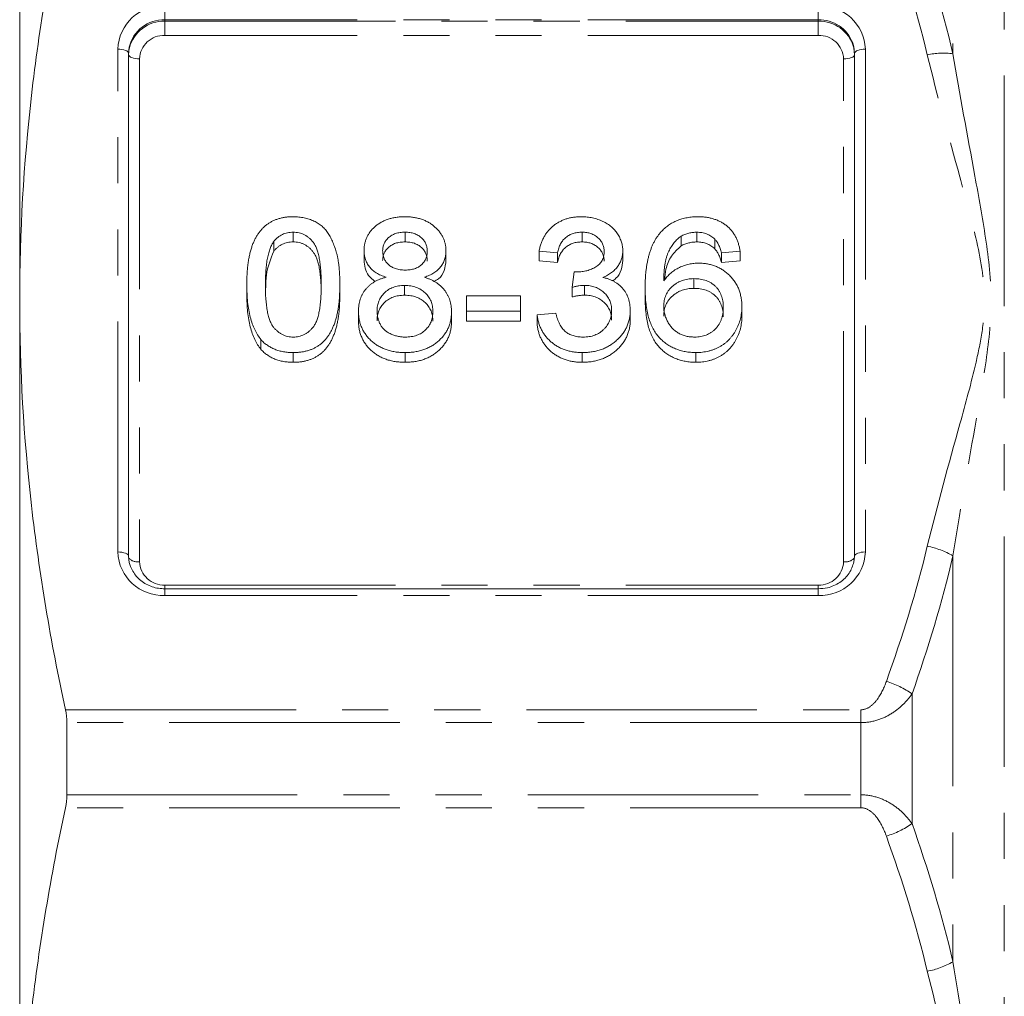
# Model space of a CAD drawing. Units: millimetres. Extents: x -41 to 606, y 7 to 342.
# Drawn here: x 477 to 504, y 235 to 262 of the extents above; entities that cross this region are included whole.
import ezdxf

# ---------------------------------------------------------------- set-up
doc = ezdxf.new("R2010")
doc.units = ezdxf.units.MM
doc.linetypes.add('PHANTOM', pattern=[12.7, 6.35, -1.27, 1.27, -1.27, 1.27, -1.27])

msp = doc.modelspace()

# ---------------------------------------------------------------- linework, layer by layer
at = {"color": 8, "linetype": 'PHANTOM', "lineweight": 0}
for p, q in [((504.448, 273.419), (504.448, 208.941)), ((503.034, 269.227), (503.034, 261.318)), ((481.321, 262.65), (481.321, 262.258)), ((499.321, 262.65), (499.321, 262.258)), ((481.321, 262.22), (481.321, 262.258)), ((499.321, 262.258), (481.321, 262.258)), ((481.321, 262.22), (481.321, 261.828)), ((481.321, 262.22), (499.321, 262.22)), ((499.321, 262.22), (499.321, 262.258)), ((499.321, 261.828), (499.321, 262.22)), ((499.321, 261.828), (481.321, 261.828)), ((480.021, 247.591), (480.021, 261.449)), ((500.621, 261.449), (500.621, 247.591)), ((480.621, 261.181), (480.621, 247.323)), ((500.021, 247.323), (500.021, 261.181)), ((503.034, 247.483), (503.034, 236.299)), ((481.321, 246.676), (499.321, 246.676)), ((481.321, 246.575), (481.321, 246.676)), ((499.321, 246.676), (499.321, 246.575)), ((481.321, 246.575), (481.321, 246.39)), ((499.321, 246.39), (481.321, 246.39)), ((499.321, 246.575), (499.321, 246.39)), ((501.906, 243.677), (501.906, 240.106)), ((478.584, 243.24), (500.491, 243.24)), ((500.491, 243.24), (500.491, 242.886)), ((500.491, 242.886), (478.62, 242.886)), ((500.491, 242.886), (500.491, 240.897)), ((478.62, 240.897), (500.491, 240.897)), ((500.491, 240.542), (500.491, 240.897)), ((500.491, 240.542), (478.584, 240.542))]:
    msp.add_line(p, q, dxfattribs=at)
at = {"color": 7, "linetype": 'Continuous', "lineweight": 15}
for p, q in [((477.321, 272.379), (477.321, 254.52)), ((480.338, 261.504), (480.321, 261.334)), ((480.321, 261.334), (480.321, 247.476)), ((500.321, 247.476), (500.321, 261.334)), ((484.854, 256.403), (484.854, 256.135)), ((487.937, 256.403), (487.937, 256.135)), ((492.815, 256.403), (492.815, 256.135)), ((495.979, 256.403), (495.979, 256.135)), ((484.322, 256.15), (484.322, 255.882)), ((495.543, 256.293), (495.543, 256.026)), ((496.47, 256.214), (496.47, 255.946)), ((486.809, 255.897), (486.809, 255.63)), ((489.065, 255.886), (489.065, 255.618)), ((492.142, 255.834), (491.629, 255.882)), ((491.629, 255.882), (491.629, 255.614)), ((492.142, 255.834), (492.142, 255.567)), ((493.937, 255.89), (493.937, 255.622)), ((497.168, 255.882), (496.655, 255.834)), ((496.655, 255.834), (496.655, 255.567)), ((497.168, 255.882), (497.168, 255.614)), ((492.142, 255.567), (491.629, 255.614)), ((497.168, 255.614), (496.655, 255.567)), ((492.547, 254.887), (492.6, 255.313)), ((495.895, 255.124), (495.895, 254.856)), ((483.578, 254.957), (483.578, 254.689)), ((486.142, 254.957), (486.142, 254.689)), ((487.926, 254.934), (487.926, 254.666)), ((492.547, 254.887), (492.547, 254.619)), ((492.879, 254.937), (492.879, 254.669)), ((494.552, 254.864), (494.552, 254.596)), ((477.321, 254.52), (477.321, 229.263)), ((489.629, 254.224), (489.629, 254.65)), ((489.629, 254.65), (491.116, 254.65)), ((491.116, 254.65), (491.116, 254.224)), ((486.655, 254.222), (486.655, 253.954)), ((489.219, 254.21), (489.219, 253.942)), ((491.116, 254.224), (489.629, 254.224)), ((489.629, 254.224), (489.629, 253.956)), ((491.116, 254.224), (491.116, 253.956)), ((494.142, 254.246), (494.142, 253.978)), ((497.219, 254.351), (497.219, 254.083)), ((491.116, 253.956), (489.629, 253.956)), ((491.578, 254.129), (492.091, 254.176)), ((491.578, 254.129), (491.578, 253.861)), ((483.966, 253.443), (483.966, 253.175)), ((484.86, 253.087), (484.86, 252.819)), ((487.937, 253.087), (487.937, 252.819)), ((492.822, 253.087), (492.822, 252.819)), ((495.954, 253.087), (495.954, 252.819)), ((500.304, 247.306), (500.321, 247.476)), ((499.321, 246.575), (481.321, 246.575)), ((478.62, 240.897), (478.62, 242.886))]:
    msp.add_line(p, q, dxfattribs=at)
at = {"color": 7, "linetype": 'Continuous', "lineweight": 15, "flags": 128}
for points in [[(500.321, 261.334), (500.302, 261.514), (500.273, 261.619)], [(500.293, 261.512), (500.302, 261.476), (500.321, 261.296)], [(480.321, 261.296), (480.341, 261.476), (480.343, 261.485)], [(480.321, 247.476), (480.341, 247.296), (480.37, 247.191)]]:
    msp.add_lwpolyline(points, dxfattribs=at)
at = {"color": 8, "linetype": 'PHANTOM', "lineweight": 0, "flags": 128}
for points in [[(480.021, 261.449), (480.08, 261.447), (480.136, 261.44), (480.188, 261.429), (480.233, 261.415), (480.271, 261.398), (480.299, 261.378), (480.316, 261.356), (480.321, 261.334)], [(480.321, 261.296), (480.327, 261.273), (480.344, 261.252), (480.372, 261.232), (480.409, 261.215), (480.455, 261.2), (480.507, 261.19), (480.563, 261.183), (480.621, 261.181)], [(500.021, 261.181), (500.08, 261.183), (500.136, 261.19), (500.188, 261.2), (500.233, 261.215), (500.271, 261.232), (500.299, 261.252), (500.316, 261.273), (500.321, 261.296)], [(500.321, 261.334), (500.327, 261.356), (500.344, 261.378), (500.372, 261.398), (500.409, 261.415), (500.455, 261.429), (500.507, 261.44), (500.563, 261.447), (500.621, 261.449)], [(480.021, 247.591), (480.08, 247.588), (480.136, 247.582), (480.188, 247.571), (480.233, 247.557), (480.271, 247.54), (480.299, 247.52), (480.316, 247.498), (480.321, 247.476)], [(500.321, 247.476), (500.327, 247.498), (500.344, 247.52), (500.372, 247.54), (500.409, 247.557), (500.455, 247.571), (500.507, 247.582), (500.563, 247.588), (500.621, 247.591)]]:
    msp.add_lwpolyline(points, dxfattribs=at)
at = {"color": 8, "linetype": 'PHANTOM', "lineweight": 0}
for centre, radius, start, end in [((481.274, 261.397), 1.253, 87.8239, 177.6445), ((499.369, 261.397), 1.253, 2.3555, 92.1761), ((481.289, 261.282), 0.977, 88.1295, 166.8356), ((481.298, 261.231), 0.989, 88.6728, 165.1216), ((499.342, 261.261), 0.997, 21.017, 91.1896), ((499.352, 261.24), 0.98, 16.14, 91.7839), ((481.296, 261.153), 0.675, 87.8239, 177.6445), ((499.347, 261.153), 0.675, 2.3555, 92.1761), ((502.75, 259.488), 1.852, 81.1673, 103.1964), ((501.901, 245.535), 2.254, 59.829, 79.1148), ((481.274, 247.642), 1.253, 182.3555, 272.1761), ((480.562, 247.633), 0.316, 220.8258, 280.9057), ((499.369, 247.642), 1.253, 267.8239, 357.6445), ((500.081, 247.633), 0.316, 259.0943, 319.1742), ((481.296, 247.351), 0.675, 182.3555, 272.1761), ((499.347, 247.351), 0.675, 267.8239, 357.6445), ((500.531, 241.765), 2.355, 54.2872, 73.5322), ((500.531, 242.018), 2.355, 286.4678, 305.7128), ((501.901, 238.247), 2.254, 280.8852, 300.171)]:
    msp.add_arc(centre, radius, start, end, dxfattribs=at)
at = {"color": 7, "linetype": 'Continuous', "lineweight": 15}
for points, knots in [([(477.321, 254.52), (477.321, 256.398), (477.431, 258.281), (477.753, 261.112), (477.887, 262.056), (478.201, 263.933), (478.381, 264.868), (478.584, 265.799)], [0, 0, 0, 0, 0.5, 0.5, 0.75, 0.75, 1, 1, 1, 1]), ([(483.578, 254.957), (483.578, 255.009), (483.579, 255.113), (483.586, 255.264), (483.597, 255.408), (483.613, 255.544), (483.632, 255.672), (483.657, 255.793), (483.686, 255.907), (483.72, 256.013), (483.757, 256.113), (483.799, 256.205), (483.847, 256.291), (483.898, 256.372), (483.954, 256.444), (484.013, 256.512), (484.078, 256.572), (484.146, 256.627), (484.22, 256.674), (484.298, 256.716), (484.38, 256.752), (484.468, 256.779), (484.559, 256.802), (484.655, 256.818), (484.756, 256.828), (484.825, 256.829), (484.86, 256.829)], [0, 0, 0, 0, 0.063114, 0.123615, 0.180974, 0.235261, 0.287101, 0.336031, 0.382382, 0.426334, 0.468211, 0.50825, 0.546628, 0.58365, 0.618994, 0.653583, 0.687156, 0.720422, 0.75323, 0.78626, 0.819504, 0.853545, 0.888308, 0.923996, 0.96135, 1, 1, 1, 1]), ([(484.86, 256.829), (484.911, 256.828), (485.012, 256.825), (485.159, 256.803), (485.298, 256.765), (485.429, 256.713), (485.548, 256.648), (485.655, 256.568), (485.748, 256.475), (485.825, 256.368), (485.893, 256.249), (485.954, 256.118), (486.009, 255.975), (486.047, 255.848), (486.075, 255.738), (486.093, 255.647), (486.108, 255.549), (486.12, 255.444), (486.13, 255.332), (486.137, 255.213), (486.141, 255.087), (486.141, 255.001), (486.142, 254.957)], [0, 0, 0, 0, 0.056724, 0.111437, 0.164368, 0.216435, 0.267641, 0.31736, 0.367473, 0.41821, 0.471404, 0.527966, 0.588061, 0.652134, 0.686345, 0.723264, 0.76261, 0.804739, 0.84943, 0.896711, 0.94689, 1, 1, 1, 1]), ([(486.809, 255.897), (486.809, 255.93), (486.811, 255.993), (486.826, 256.087), (486.85, 256.176), (486.884, 256.261), (486.926, 256.343), (486.98, 256.42), (487.042, 256.494), (487.114, 256.562), (487.193, 256.625), (487.28, 256.68), (487.373, 256.726), (487.472, 256.764), (487.578, 256.794), (487.69, 256.814), (487.808, 256.827), (487.889, 256.829), (487.93, 256.829)], [0, 0, 0, 0, 0.062131, 0.121966, 0.18057, 0.238576, 0.296, 0.354359, 0.413781, 0.475098, 0.53728, 0.598918, 0.661235, 0.724322, 0.789217, 0.856397, 0.926508, 1, 1, 1, 1]), ([(487.93, 256.829), (487.972, 256.829), (488.053, 256.827), (488.172, 256.814), (488.285, 256.793), (488.391, 256.763), (488.492, 256.724), (488.586, 256.676), (488.674, 256.621), (488.754, 256.556), (488.827, 256.486), (488.89, 256.411), (488.944, 256.333), (488.989, 256.251), (489.022, 256.165), (489.048, 256.075), (489.062, 255.981), (489.064, 255.918), (489.065, 255.886)], [0, 0, 0, 0, 0.073201, 0.142587, 0.209625, 0.274883, 0.337931, 0.400462, 0.462501, 0.525005, 0.586689, 0.646813, 0.705215, 0.762881, 0.820728, 0.879295, 0.938511, 1, 1, 1, 1]), ([(491.629, 255.882), (491.637, 255.919), (491.653, 255.99), (491.685, 256.094), (491.724, 256.192), (491.771, 256.282), (491.823, 256.367), (491.884, 256.445), (491.951, 256.517), (492.025, 256.583), (492.105, 256.641), (492.19, 256.691), (492.28, 256.734), (492.375, 256.769), (492.474, 256.797), (492.578, 256.815), (492.687, 256.828), (492.761, 256.829), (492.799, 256.829)], [0, 0, 0, 0, 0.071036, 0.139343, 0.204958, 0.268332, 0.330129, 0.390664, 0.450861, 0.510587, 0.570374, 0.629455, 0.687994, 0.747581, 0.807839, 0.870034, 0.93381, 1, 1, 1, 1]), ([(492.799, 256.829), (492.851, 256.828), (492.954, 256.825), (493.104, 256.8), (493.249, 256.76), (493.385, 256.705), (493.511, 256.637), (493.623, 256.556), (493.719, 256.462), (493.797, 256.358), (493.859, 256.246), (493.904, 256.131), (493.932, 256.012), (493.935, 255.931), (493.937, 255.89)], [0, 0, 0, 0, 0.092054, 0.1810079, 0.2691301, 0.3571375, 0.443549, 0.5264334, 0.6074529, 0.6883846, 0.7678538, 0.8455306, 0.9225294, 1, 1, 1, 1]), ([(494.988, 256.41), (495.02, 256.443), (495.084, 256.509), (495.193, 256.595), (495.309, 256.668), (495.434, 256.727), (495.567, 256.773), (495.708, 256.806), (495.858, 256.826), (495.96, 256.828), (496.013, 256.829)], [0, 0, 0, 0, 0.125625, 0.247619, 0.368528, 0.488104, 0.609878, 0.735382, 0.864448, 1, 1, 1, 1]), ([(496.013, 256.829), (496.052, 256.829), (496.129, 256.828), (496.241, 256.816), (496.348, 256.795), (496.449, 256.768), (496.545, 256.732), (496.636, 256.69), (496.722, 256.638), (496.801, 256.579), (496.874, 256.513), (496.939, 256.441), (496.997, 256.362), (497.047, 256.278), (497.089, 256.187), (497.124, 256.091), (497.15, 255.989), (497.162, 255.918), (497.168, 255.882)], [0, 0, 0, 0, 0.068499, 0.134572, 0.198208, 0.259784, 0.319951, 0.379508, 0.438814, 0.498497, 0.558182, 0.617438, 0.677522, 0.737959, 0.80033, 0.86409, 0.930622, 1, 1, 1, 1]), ([(484.854, 256.403), (484.828, 256.402), (484.775, 256.401), (484.699, 256.389), (484.626, 256.369), (484.557, 256.341), (484.493, 256.305), (484.431, 256.262), (484.374, 256.209), (484.34, 256.17), (484.322, 256.15)], [0, 0, 0, 0, 0.127665, 0.251739, 0.372753, 0.492147, 0.61407, 0.737197, 0.865607, 1, 1, 1, 1]), ([(485.629, 254.958), (485.629, 255.028), (485.628, 255.161), (485.617, 255.352), (485.601, 255.524), (485.578, 255.678), (485.548, 255.814), (485.512, 255.933), (485.469, 256.033), (485.417, 256.115), (485.36, 256.183), (485.3, 256.242), (485.236, 256.292), (485.167, 256.332), (485.095, 256.365), (485.018, 256.387), (484.938, 256.401), (484.882, 256.402), (484.854, 256.403)], [0, 0, 0, 0, 0.115629, 0.221541, 0.317048, 0.403151, 0.480181, 0.547649, 0.607036, 0.658652, 0.705723, 0.749804, 0.792587, 0.833874, 0.874768, 0.915223, 0.956881, 1, 1, 1, 1]), ([(487.937, 256.403), (487.913, 256.403), (487.867, 256.402), (487.8, 256.394), (487.737, 256.384), (487.678, 256.367), (487.623, 256.346), (487.573, 256.319), (487.525, 256.289), (487.469, 256.243), (487.411, 256.178), (487.359, 256.091), (487.327, 255.995), (487.323, 255.929), (487.321, 255.895)], [0, 0, 0, 0, 0.0762359, 0.1486181, 0.2182394, 0.2842517, 0.3482575, 0.4106562, 0.4728624, 0.5341947, 0.6534761, 0.7677668, 0.8817126, 1, 1, 1, 1]), ([(488.552, 255.873), (488.55, 255.909), (488.546, 255.979), (488.515, 256.08), (488.463, 256.172), (488.403, 256.239), (488.347, 256.287), (488.3, 256.318), (488.248, 256.344), (488.194, 256.366), (488.135, 256.383), (488.072, 256.394), (488.006, 256.402), (487.96, 256.403), (487.937, 256.403)], [0, 0, 0, 0, 0.123386, 0.241435, 0.357449, 0.476714, 0.53789, 0.59927, 0.660352, 0.723007, 0.787876, 0.85536, 0.925373, 1, 1, 1, 1]), ([(492.815, 256.403), (492.772, 256.401), (492.689, 256.399), (492.57, 256.371), (492.463, 256.326), (492.383, 256.274), (492.327, 256.224), (492.288, 256.181), (492.254, 256.134), (492.223, 256.083), (492.197, 256.027), (492.173, 255.967), (492.155, 255.902), (492.146, 255.858), (492.142, 255.834)], [0, 0, 0, 0, 0.127797, 0.246795, 0.362284, 0.477652, 0.536237, 0.59559, 0.656344, 0.719085, 0.784349, 0.852876, 0.924551, 1, 1, 1, 1]), ([(493.424, 255.874), (493.424, 255.893), (493.423, 255.93), (493.415, 255.984), (493.401, 256.035), (493.382, 256.084), (493.358, 256.13), (493.328, 256.173), (493.294, 256.215), (493.254, 256.253), (493.21, 256.289), (493.162, 256.319), (493.112, 256.346), (493.059, 256.366), (493.002, 256.383), (492.943, 256.394), (492.88, 256.402), (492.837, 256.403), (492.815, 256.403)], [0, 0, 0, 0, 0.065093, 0.127304, 0.188122, 0.247131, 0.306077, 0.365678, 0.426103, 0.487841, 0.550317, 0.611805, 0.672737, 0.734883, 0.79768, 0.862475, 0.929775, 1, 1, 1, 1]), ([(494.552, 254.864), (494.552, 254.907), (494.553, 254.993), (494.559, 255.119), (494.566, 255.241), (494.579, 255.358), (494.593, 255.471), (494.613, 255.578), (494.634, 255.682), (494.66, 255.781), (494.689, 255.875), (494.722, 255.965), (494.757, 256.051), (494.796, 256.132), (494.838, 256.208), (494.885, 256.28), (494.934, 256.347), (494.97, 256.389), (494.988, 256.41)], [0, 0, 0, 0, 0.0800336, 0.1578537, 0.2325642, 0.304731, 0.3743843, 0.4416625, 0.5060482, 0.5686923, 0.6287153, 0.6872385, 0.7432266, 0.7975674, 0.8502389, 0.9016289, 0.9510667, 1, 1, 1, 1]), ([(495.979, 256.403), (495.941, 256.402), (495.864, 256.4), (495.752, 256.377), (495.644, 256.344), (495.576, 256.31), (495.543, 256.293)], [0, 0, 0, 0, 0.2525842, 0.4990954, 0.7471187, 1, 1, 1, 1]), ([(496.47, 256.214), (496.453, 256.229), (496.42, 256.258), (496.366, 256.297), (496.308, 256.33), (496.248, 256.357), (496.185, 256.378), (496.119, 256.392), (496.05, 256.401), (496.003, 256.402), (495.979, 256.403)], [0, 0, 0, 0, 0.128545, 0.252818, 0.375212, 0.497113, 0.618546, 0.742222, 0.869458, 1, 1, 1, 1]), ([(484.322, 256.15), (484.303, 256.12), (484.263, 256.058), (484.218, 255.95), (484.178, 255.827), (484.145, 255.686), (484.122, 255.528), (484.103, 255.353), (484.093, 255.161), (484.091, 255.028), (484.091, 254.958)], [0, 0, 0, 0, 0.0838881, 0.177154, 0.2825136, 0.3993999, 0.5294908, 0.6728022, 0.8295358, 1, 1, 1, 1]), ([(484.854, 256.135), (484.828, 256.135), (484.775, 256.133), (484.699, 256.121), (484.626, 256.101), (484.557, 256.074), (484.493, 256.037), (484.431, 255.994), (484.374, 255.941), (484.34, 255.902), (484.322, 255.882)], [0, 0, 0, 0, 0.127665, 0.251739, 0.372753, 0.492147, 0.61407, 0.737197, 0.865607, 1, 1, 1, 1]), ([(485.629, 254.69), (485.629, 254.76), (485.628, 254.893), (485.617, 255.084), (485.601, 255.256), (485.578, 255.41), (485.548, 255.547), (485.512, 255.665), (485.469, 255.765), (485.417, 255.848), (485.36, 255.916), (485.3, 255.974), (485.236, 256.024), (485.167, 256.064), (485.095, 256.097), (485.018, 256.119), (484.938, 256.133), (484.882, 256.134), (484.854, 256.135)], [0, 0, 0, 0, 0.115629, 0.221541, 0.317048, 0.403151, 0.480181, 0.547649, 0.607036, 0.658652, 0.705723, 0.749804, 0.792587, 0.833874, 0.874768, 0.915223, 0.956881, 1, 1, 1, 1]), ([(487.937, 256.135), (487.913, 256.135), (487.867, 256.134), (487.8, 256.126), (487.737, 256.116), (487.678, 256.099), (487.623, 256.078), (487.573, 256.051), (487.525, 256.021), (487.469, 255.975), (487.411, 255.91), (487.359, 255.823), (487.327, 255.727), (487.323, 255.661), (487.321, 255.627)], [0, 0, 0, 0, 0.0762359, 0.1486181, 0.2182394, 0.2842517, 0.3482575, 0.4106562, 0.4728624, 0.5341947, 0.6534761, 0.7677668, 0.8817126, 1, 1, 1, 1]), ([(488.552, 255.605), (488.55, 255.641), (488.546, 255.711), (488.515, 255.812), (488.463, 255.904), (488.403, 255.971), (488.347, 256.019), (488.3, 256.05), (488.248, 256.076), (488.194, 256.098), (488.135, 256.115), (488.072, 256.126), (488.006, 256.134), (487.96, 256.135), (487.937, 256.135)], [0, 0, 0, 0, 0.123386, 0.241435, 0.357449, 0.476714, 0.53789, 0.59927, 0.660352, 0.723007, 0.787876, 0.85536, 0.925373, 1, 1, 1, 1]), ([(492.815, 256.135), (492.772, 256.134), (492.689, 256.131), (492.57, 256.103), (492.463, 256.058), (492.383, 256.006), (492.327, 255.956), (492.288, 255.913), (492.254, 255.866), (492.223, 255.815), (492.197, 255.759), (492.173, 255.699), (492.155, 255.634), (492.146, 255.59), (492.142, 255.567)], [0, 0, 0, 0, 0.127797, 0.246795, 0.362284, 0.477652, 0.536237, 0.59559, 0.656344, 0.719085, 0.784349, 0.852876, 0.924551, 1, 1, 1, 1]), ([(493.424, 255.607), (493.424, 255.625), (493.423, 255.662), (493.415, 255.716), (493.401, 255.767), (493.382, 255.816), (493.358, 255.862), (493.328, 255.906), (493.294, 255.947), (493.254, 255.985), (493.21, 256.021), (493.162, 256.051), (493.112, 256.078), (493.059, 256.098), (493.002, 256.115), (492.943, 256.126), (492.88, 256.134), (492.837, 256.135), (492.815, 256.135)], [0, 0, 0, 0, 0.065093, 0.127304, 0.188122, 0.247131, 0.306077, 0.365678, 0.426103, 0.487841, 0.550317, 0.611805, 0.672737, 0.734883, 0.79768, 0.862475, 0.929775, 1, 1, 1, 1]), ([(495.543, 256.293), (495.509, 256.268), (495.44, 256.215), (495.351, 256.118), (495.271, 256.005), (495.212, 255.9), (495.17, 255.805), (495.143, 255.724), (495.12, 255.635), (495.101, 255.537), (495.086, 255.431), (495.074, 255.316), (495.067, 255.192), (495.066, 255.107), (495.065, 255.063)], [0, 0, 0, 0, 0.0886089, 0.1818928, 0.2807869, 0.38702, 0.444107, 0.506454, 0.5743964, 0.6476558, 0.7264262, 0.8114582, 0.9027798, 1, 1, 1, 1]), ([(495.979, 256.135), (495.941, 256.134), (495.864, 256.132), (495.752, 256.11), (495.644, 256.076), (495.576, 256.043), (495.543, 256.026)], [0, 0, 0, 0, 0.2525842, 0.4990954, 0.7471187, 1, 1, 1, 1]), ([(496.47, 255.946), (496.453, 255.961), (496.42, 255.99), (496.366, 256.029), (496.308, 256.062), (496.248, 256.089), (496.185, 256.11), (496.119, 256.124), (496.05, 256.134), (496.003, 256.135), (495.979, 256.135)], [0, 0, 0, 0, 0.128545, 0.252818, 0.375212, 0.497113, 0.618546, 0.742222, 0.869458, 1, 1, 1, 1]), ([(496.655, 255.834), (496.644, 255.875), (496.623, 255.952), (496.579, 256.056), (496.531, 256.144), (496.489, 256.191), (496.47, 256.214)], [0, 0, 0, 0, 0.299802, 0.564331, 0.796204, 1, 1, 1, 1]), ([(484.322, 255.882), (484.236, 255.667), (484.104, 255.338), (484.101, 254.989), (484.1, 254.868)], [0, 0, 0, 0, 0.653255, 1, 1, 1, 1]), ([(487.414, 255.161), (487.366, 255.178), (487.272, 255.212), (487.147, 255.28), (487.04, 255.357), (486.954, 255.447), (486.889, 255.547), (486.842, 255.655), (486.814, 255.774), (486.81, 255.855), (486.809, 255.897)], [0, 0, 0, 0, 0.145359, 0.278702, 0.403602, 0.521669, 0.637521, 0.753704, 0.873213, 1, 1, 1, 1]), ([(487.321, 255.895), (487.323, 255.857), (487.326, 255.785), (487.358, 255.681), (487.408, 255.588), (487.466, 255.521), (487.523, 255.475), (487.57, 255.444), (487.621, 255.418), (487.677, 255.398), (487.736, 255.38), (487.801, 255.37), (487.87, 255.362), (487.917, 255.361), (487.942, 255.361)], [0, 0, 0, 0, 0.1273939, 0.2461816, 0.361268, 0.4771403, 0.5363266, 0.5956719, 0.656619, 0.7188356, 0.7835816, 0.8515878, 0.9239265, 1, 1, 1, 1]), ([(487.942, 255.361), (487.965, 255.361), (488.012, 255.362), (488.079, 255.37), (488.142, 255.38), (488.201, 255.396), (488.256, 255.417), (488.306, 255.443), (488.353, 255.473), (488.407, 255.519), (488.466, 255.584), (488.516, 255.673), (488.547, 255.771), (488.55, 255.838), (488.552, 255.873)], [0, 0, 0, 0, 0.076843, 0.149839, 0.218379, 0.284997, 0.347658, 0.409847, 0.469936, 0.53042, 0.648752, 0.763775, 0.878749, 1, 1, 1, 1]), ([(489.065, 255.886), (489.063, 255.845), (489.061, 255.765), (489.031, 255.65), (488.986, 255.543), (488.92, 255.446), (488.836, 255.357), (488.732, 255.28), (488.61, 255.212), (488.519, 255.178), (488.472, 255.161)], [0, 0, 0, 0, 0.124835, 0.244778, 0.360989, 0.477964, 0.596922, 0.721591, 0.855098, 1, 1, 1, 1]), ([(492.674, 255.308), (492.721, 255.31), (492.814, 255.313), (492.948, 255.34), (493.076, 255.383), (493.175, 255.434), (493.248, 255.482), (493.294, 255.525), (493.336, 255.571), (493.367, 255.623), (493.394, 255.679), (493.411, 255.741), (493.423, 255.806), (493.424, 255.851), (493.424, 255.874)], [0, 0, 0, 0, 0.129789, 0.254605, 0.378435, 0.50292, 0.565018, 0.624848, 0.683448, 0.742765, 0.802757, 0.86522, 0.930779, 1, 1, 1, 1]), ([(493.937, 255.89), (493.935, 255.852), (493.932, 255.776), (493.905, 255.665), (493.861, 255.56), (493.801, 255.461), (493.724, 255.369), (493.628, 255.287), (493.517, 255.214), (493.434, 255.177), (493.391, 255.157)], [0, 0, 0, 0, 0.121951, 0.240787, 0.35855, 0.479066, 0.601519, 0.727551, 0.859932, 1, 1, 1, 1]), ([(495.543, 256.026), (495.446, 255.936), (495.252, 255.756), (495.112, 255.415), (495.1, 255.188), (495.095, 255.088)], [0, 0, 0, 0, 0.356957, 0.714499, 1, 1, 1, 1]), ([(496.655, 255.567), (496.644, 255.607), (496.623, 255.684), (496.579, 255.788), (496.531, 255.876), (496.489, 255.923), (496.47, 255.946)], [0, 0, 0, 0, 0.299802, 0.564331, 0.796204, 1, 1, 1, 1]), ([(487.116, 255.043), (487.049, 255.096), (486.923, 255.196), (486.824, 255.411), (486.814, 255.557), (486.809, 255.63)], [0, 0, 0, 0, 0.353871, 0.676748, 1, 1, 1, 1]), ([(489.065, 255.618), (489.055, 255.528), (489.036, 255.348), (488.91, 255.131), (488.776, 255.065), (488.729, 255.042)], [0, 0, 0, 0, 0.395034, 0.789516, 1, 1, 1, 1]), ([(493.937, 255.622), (493.927, 255.535), (493.907, 255.361), (493.797, 255.153), (493.679, 255.082), (493.641, 255.059)], [0, 0, 0, 0, 0.403761, 0.807538, 1, 1, 1, 1]), ([(495.065, 255.063), (495.095, 255.102), (495.154, 255.179), (495.259, 255.28), (495.373, 255.365), (495.497, 255.432), (495.627, 255.485), (495.761, 255.523), (495.898, 255.546), (495.99, 255.549), (496.037, 255.55)], [0, 0, 0, 0, 0.13549, 0.265229, 0.390778, 0.51542, 0.638317, 0.759642, 0.878902, 1, 1, 1, 1]), ([(496.037, 255.55), (496.077, 255.549), (496.156, 255.547), (496.273, 255.532), (496.385, 255.504), (496.493, 255.469), (496.595, 255.42), (496.694, 255.363), (496.787, 255.294), (496.875, 255.217), (496.956, 255.13), (497.027, 255.038), (497.086, 254.938), (497.134, 254.832), (497.172, 254.72), (497.199, 254.603), (497.215, 254.479), (497.218, 254.394), (497.219, 254.351)], [0, 0, 0, 0, 0.061347, 0.121203, 0.179863, 0.238152, 0.296252, 0.35519, 0.415676, 0.478379, 0.541524, 0.603977, 0.666513, 0.729491, 0.79371, 0.859736, 0.928449, 1, 1, 1, 1]), ([(492.6, 255.313), (492.614, 255.312), (492.639, 255.309), (492.663, 255.309), (492.674, 255.308)], [0, 0, 0, 0, 0.566041, 1, 1, 1, 1]), ([(486.655, 254.222), (486.655, 254.252), (486.657, 254.31), (486.665, 254.395), (486.682, 254.476), (486.703, 254.554), (486.73, 254.629), (486.764, 254.699), (486.804, 254.766), (486.851, 254.828), (486.903, 254.887), (486.961, 254.941), (487.024, 254.99), (487.091, 255.035), (487.165, 255.073), (487.243, 255.108), (487.327, 255.138), (487.385, 255.153), (487.414, 255.161)], [0, 0, 0, 0, 0.069834, 0.137027, 0.201482, 0.26454, 0.325973, 0.386386, 0.445761, 0.505612, 0.565114, 0.62475, 0.684179, 0.744219, 0.805179, 0.868395, 0.933204, 1, 1, 1, 1]), ([(488.472, 255.161), (488.502, 255.151), (488.56, 255.133), (488.643, 255.097), (488.721, 255.059), (488.794, 255.017), (488.861, 254.969), (488.922, 254.918), (488.979, 254.863), (489.029, 254.802), (489.074, 254.739), (489.112, 254.672), (489.145, 254.602), (489.173, 254.53), (489.194, 254.454), (489.208, 254.375), (489.217, 254.293), (489.218, 254.238), (489.219, 254.21)], [0, 0, 0, 0, 0.069013, 0.135236, 0.199611, 0.262419, 0.323723, 0.383765, 0.443773, 0.503795, 0.563823, 0.623484, 0.683469, 0.743591, 0.805727, 0.868616, 0.933278, 1, 1, 1, 1]), ([(493.391, 255.157), (493.42, 255.15), (493.476, 255.137), (493.557, 255.11), (493.633, 255.078), (493.705, 255.042), (493.771, 255), (493.834, 254.953), (493.89, 254.9), (493.943, 254.843), (493.99, 254.782), (494.03, 254.716), (494.064, 254.647), (494.094, 254.574), (494.115, 254.497), (494.13, 254.416), (494.14, 254.332), (494.141, 254.275), (494.142, 254.246)], [0, 0, 0, 0, 0.065828, 0.128938, 0.190858, 0.251186, 0.310974, 0.37005, 0.429672, 0.489507, 0.549975, 0.610075, 0.670915, 0.732909, 0.796711, 0.861825, 0.929892, 1, 1, 1, 1]), ([(495.895, 255.124), (495.867, 255.123), (495.811, 255.123), (495.729, 255.111), (495.65, 255.096), (495.574, 255.072), (495.502, 255.043), (495.433, 255.006), (495.367, 254.963), (495.305, 254.914), (495.249, 254.859), (495.199, 254.801), (495.159, 254.737), (495.123, 254.67), (495.097, 254.598), (495.079, 254.523), (495.067, 254.443), (495.066, 254.388), (495.065, 254.361)], [0, 0, 0, 0, 0.064812, 0.127718, 0.189086, 0.249562, 0.309738, 0.370215, 0.431085, 0.493911, 0.55657, 0.617553, 0.678119, 0.739063, 0.801665, 0.864956, 0.93089, 1, 1, 1, 1]), ([(496.706, 254.336), (496.705, 254.366), (496.704, 254.424), (496.693, 254.508), (496.677, 254.588), (496.653, 254.663), (496.623, 254.733), (496.585, 254.798), (496.541, 254.859), (496.489, 254.914), (496.432, 254.963), (496.37, 255.006), (496.303, 255.043), (496.231, 255.073), (496.154, 255.096), (496.072, 255.112), (495.985, 255.123), (495.926, 255.123), (495.895, 255.124)], [0, 0, 0, 0, 0.072229, 0.141252, 0.207439, 0.270245, 0.331238, 0.391254, 0.450152, 0.509008, 0.567734, 0.625726, 0.683708, 0.742407, 0.803094, 0.865865, 0.931379, 1, 1, 1, 1]), ([(483.966, 253.443), (483.935, 253.485), (483.869, 253.572), (483.793, 253.721), (483.725, 253.884), (483.671, 254.066), (483.629, 254.264), (483.599, 254.48), (483.582, 254.712), (483.579, 254.873), (483.578, 254.957)], [0, 0, 0, 0, 0.097421, 0.200886, 0.311172, 0.429798, 0.55774, 0.694715, 0.84213, 1, 1, 1, 1]), ([(484.091, 254.958), (484.091, 254.887), (484.092, 254.751), (484.102, 254.556), (484.12, 254.381), (484.143, 254.225), (484.174, 254.088), (484.212, 253.97), (484.255, 253.871), (484.309, 253.79), (484.368, 253.725), (484.428, 253.668), (484.492, 253.62), (484.559, 253.58), (484.63, 253.55), (484.704, 253.528), (484.781, 253.516), (484.833, 253.514), (484.86, 253.513)], [0, 0, 0, 0, 0.118406, 0.226654, 0.324092, 0.411705, 0.489026, 0.556909, 0.616233, 0.667349, 0.713512, 0.757697, 0.799493, 0.839976, 0.879886, 0.919149, 0.959227, 1, 1, 1, 1]), ([(484.86, 253.513), (484.886, 253.514), (484.939, 253.516), (485.016, 253.528), (485.09, 253.551), (485.16, 253.581), (485.228, 253.62), (485.291, 253.668), (485.352, 253.725), (485.411, 253.791), (485.464, 253.872), (485.508, 253.971), (485.546, 254.089), (485.577, 254.226), (485.6, 254.382), (485.617, 254.557), (485.628, 254.751), (485.629, 254.887), (485.629, 254.958)], [0, 0, 0, 0, 0.0407818, 0.0808696, 0.1202682, 0.1601869, 0.2004597, 0.2422652, 0.2864593, 0.3329521, 0.3844305, 0.4433891, 0.5116815, 0.58902, 0.6762452, 0.7737052, 0.8815678, 1, 1, 1, 1]), ([(486.142, 254.957), (486.141, 254.904), (486.14, 254.801), (486.134, 254.651), (486.123, 254.508), (486.108, 254.373), (486.087, 254.245), (486.063, 254.124), (486.035, 254.011), (486.001, 253.905), (485.963, 253.806), (485.921, 253.713), (485.875, 253.626), (485.824, 253.547), (485.768, 253.473), (485.709, 253.405), (485.645, 253.344), (485.575, 253.29), (485.502, 253.242), (485.424, 253.2), (485.341, 253.165), (485.254, 253.136), (485.162, 253.114), (485.066, 253.098), (484.964, 253.088), (484.895, 253.087), (484.86, 253.087)], [0, 0, 0, 0, 0.062874, 0.122837, 0.179657, 0.23396, 0.285595, 0.334513, 0.380905, 0.424895, 0.466529, 0.506488, 0.545032, 0.581831, 0.617448, 0.652067, 0.68588, 0.719175, 0.752182, 0.78524, 0.818656, 0.852548, 0.887626, 0.923635, 0.961022, 1, 1, 1, 1]), ([(487.926, 254.934), (487.897, 254.934), (487.841, 254.933), (487.759, 254.923), (487.682, 254.908), (487.61, 254.885), (487.542, 254.857), (487.479, 254.822), (487.421, 254.781), (487.369, 254.734), (487.321, 254.682), (487.281, 254.627), (487.244, 254.569), (487.217, 254.507), (487.194, 254.443), (487.179, 254.375), (487.169, 254.304), (487.168, 254.256), (487.168, 254.231)], [0, 0, 0, 0, 0.070952, 0.139089, 0.20356, 0.266424, 0.327517, 0.387861, 0.447899, 0.508819, 0.569482, 0.629036, 0.688378, 0.748068, 0.80863, 0.870231, 0.933683, 1, 1, 1, 1]), ([(488.706, 254.216), (488.705, 254.242), (488.704, 254.291), (488.695, 254.365), (488.677, 254.434), (488.655, 254.501), (488.625, 254.564), (488.589, 254.624), (488.545, 254.679), (488.497, 254.732), (488.442, 254.779), (488.382, 254.82), (488.318, 254.857), (488.248, 254.884), (488.174, 254.907), (488.096, 254.923), (488.012, 254.933), (487.955, 254.934), (487.926, 254.934)], [0, 0, 0, 0, 0.066616, 0.130424, 0.192671, 0.252969, 0.31288, 0.3722, 0.431927, 0.492422, 0.552771, 0.613262, 0.673556, 0.73432, 0.796858, 0.861769, 0.928863, 1, 1, 1, 1]), ([(492.879, 254.937), (492.856, 254.937), (492.806, 254.935), (492.727, 254.925), (492.639, 254.91), (492.579, 254.895), (492.547, 254.887)], [0, 0, 0, 0, 0.2094026, 0.444401, 0.7082721, 1, 1, 1, 1]), ([(493.629, 254.25), (493.628, 254.274), (493.627, 254.322), (493.618, 254.392), (493.601, 254.459), (493.577, 254.522), (493.547, 254.582), (493.512, 254.64), (493.468, 254.693), (493.418, 254.743), (493.364, 254.789), (493.305, 254.828), (493.243, 254.862), (493.177, 254.889), (493.108, 254.911), (493.035, 254.927), (492.958, 254.936), (492.906, 254.937), (492.879, 254.937)], [0, 0, 0, 0, 0.067051, 0.13118, 0.193722, 0.254499, 0.314763, 0.375117, 0.436023, 0.498297, 0.560571, 0.621619, 0.681973, 0.742853, 0.804272, 0.867473, 0.932273, 1, 1, 1, 1]), ([(495.954, 253.087), (495.904, 253.088), (495.805, 253.09), (495.66, 253.11), (495.522, 253.143), (495.391, 253.188), (495.267, 253.246), (495.151, 253.318), (495.042, 253.402), (494.94, 253.5), (494.847, 253.613), (494.768, 253.743), (494.701, 253.889), (494.646, 254.052), (494.604, 254.232), (494.574, 254.428), (494.556, 254.64), (494.553, 254.788), (494.552, 254.864)], [0, 0, 0, 0, 0.056157, 0.110133, 0.162537, 0.213912, 0.265146, 0.31651, 0.369179, 0.423123, 0.479276, 0.538691, 0.601978, 0.670125, 0.74365, 0.82281, 0.908261, 1, 1, 1, 1]), ([(495.895, 254.856), (495.867, 254.856), (495.811, 254.855), (495.729, 254.844), (495.65, 254.828), (495.574, 254.805), (495.502, 254.775), (495.433, 254.739), (495.367, 254.695), (495.305, 254.646), (495.249, 254.592), (495.199, 254.533), (495.159, 254.469), (495.123, 254.402), (495.097, 254.33), (495.079, 254.255), (495.067, 254.175), (495.066, 254.121), (495.065, 254.093)], [0, 0, 0, 0, 0.064812, 0.127718, 0.189086, 0.249562, 0.309738, 0.370215, 0.431085, 0.493911, 0.55657, 0.617553, 0.678119, 0.739063, 0.801665, 0.864956, 0.93089, 1, 1, 1, 1]), ([(496.706, 254.068), (496.705, 254.098), (496.704, 254.156), (496.693, 254.24), (496.677, 254.32), (496.653, 254.395), (496.623, 254.465), (496.585, 254.53), (496.541, 254.591), (496.489, 254.646), (496.432, 254.695), (496.37, 254.739), (496.303, 254.775), (496.231, 254.805), (496.154, 254.828), (496.072, 254.844), (495.985, 254.855), (495.926, 254.856), (495.895, 254.856)], [0, 0, 0, 0, 0.072229, 0.141252, 0.207439, 0.270245, 0.331238, 0.391254, 0.450152, 0.509008, 0.567734, 0.625726, 0.683708, 0.742407, 0.803094, 0.865865, 0.931379, 1, 1, 1, 1]), ([(478.584, 243.24), (478.178, 245.112), (477.86, 246.987), (477.432, 250.747), (477.321, 252.631), (477.321, 254.52)], [0, 0, 0, 0, 0.5, 0.5, 1, 1, 1, 1]), ([(483.966, 253.175), (483.935, 253.217), (483.869, 253.304), (483.793, 253.453), (483.725, 253.616), (483.671, 253.798), (483.629, 253.996), (483.599, 254.212), (483.582, 254.445), (483.579, 254.605), (483.578, 254.689)], [0, 0, 0, 0, 0.097421, 0.200886, 0.311172, 0.429798, 0.55774, 0.694715, 0.84213, 1, 1, 1, 1]), ([(486.142, 254.689), (486.141, 254.636), (486.14, 254.533), (486.134, 254.383), (486.123, 254.241), (486.108, 254.105), (486.087, 253.977), (486.063, 253.856), (486.035, 253.743), (486.001, 253.637), (485.963, 253.538), (485.921, 253.445), (485.875, 253.358), (485.824, 253.279), (485.768, 253.205), (485.709, 253.137), (485.645, 253.076), (485.575, 253.022), (485.502, 252.974), (485.424, 252.932), (485.341, 252.898), (485.254, 252.868), (485.162, 252.846), (485.066, 252.83), (484.964, 252.82), (484.895, 252.819), (484.86, 252.819)], [0, 0, 0, 0, 0.062874, 0.122837, 0.179657, 0.23396, 0.285595, 0.334513, 0.380905, 0.424895, 0.466529, 0.506488, 0.545032, 0.581831, 0.617448, 0.652067, 0.68588, 0.719175, 0.752182, 0.78524, 0.818656, 0.852548, 0.887626, 0.923635, 0.961022, 1, 1, 1, 1]), ([(487.926, 254.666), (487.897, 254.666), (487.841, 254.665), (487.759, 254.655), (487.682, 254.64), (487.61, 254.617), (487.542, 254.589), (487.479, 254.554), (487.421, 254.513), (487.369, 254.466), (487.321, 254.414), (487.281, 254.359), (487.244, 254.301), (487.217, 254.239), (487.194, 254.175), (487.179, 254.107), (487.169, 254.036), (487.168, 253.988), (487.168, 253.963)], [0, 0, 0, 0, 0.070952, 0.139089, 0.20356, 0.266424, 0.327517, 0.387861, 0.447899, 0.508819, 0.569482, 0.629036, 0.688378, 0.748068, 0.80863, 0.870231, 0.933683, 1, 1, 1, 1]), ([(488.706, 253.948), (488.705, 253.974), (488.704, 254.024), (488.695, 254.097), (488.677, 254.166), (488.655, 254.233), (488.625, 254.296), (488.589, 254.356), (488.545, 254.411), (488.497, 254.464), (488.442, 254.511), (488.382, 254.552), (488.318, 254.589), (488.248, 254.617), (488.174, 254.639), (488.096, 254.655), (488.012, 254.665), (487.955, 254.666), (487.926, 254.666)], [0, 0, 0, 0, 0.066616, 0.130424, 0.192671, 0.252969, 0.31288, 0.3722, 0.431927, 0.492422, 0.552771, 0.613262, 0.673556, 0.73432, 0.796858, 0.861769, 0.928863, 1, 1, 1, 1]), ([(492.879, 254.669), (492.856, 254.669), (492.806, 254.668), (492.727, 254.657), (492.639, 254.642), (492.579, 254.627), (492.547, 254.619)], [0, 0, 0, 0, 0.2094026, 0.444401, 0.7082721, 1, 1, 1, 1]), ([(493.629, 253.982), (493.628, 254.006), (493.627, 254.054), (493.618, 254.124), (493.601, 254.191), (493.577, 254.254), (493.547, 254.315), (493.512, 254.372), (493.468, 254.425), (493.418, 254.475), (493.364, 254.521), (493.305, 254.561), (493.243, 254.594), (493.177, 254.622), (493.108, 254.643), (493.035, 254.659), (492.958, 254.668), (492.906, 254.669), (492.879, 254.669)], [0, 0, 0, 0, 0.067051, 0.13118, 0.193722, 0.254499, 0.314763, 0.375117, 0.436023, 0.498297, 0.560571, 0.621619, 0.681973, 0.742853, 0.804272, 0.867473, 0.932273, 1, 1, 1, 1]), ([(495.954, 252.819), (495.904, 252.82), (495.805, 252.823), (495.66, 252.842), (495.522, 252.875), (495.391, 252.92), (495.267, 252.978), (495.151, 253.05), (495.042, 253.135), (494.94, 253.232), (494.847, 253.345), (494.768, 253.475), (494.701, 253.621), (494.646, 253.784), (494.604, 253.964), (494.574, 254.16), (494.556, 254.372), (494.553, 254.52), (494.552, 254.596)], [0, 0, 0, 0, 0.056157, 0.110133, 0.162537, 0.213912, 0.265146, 0.31651, 0.369179, 0.423123, 0.479276, 0.538691, 0.601978, 0.670125, 0.74365, 0.82281, 0.908261, 1, 1, 1, 1]), ([(487.937, 253.087), (487.89, 253.088), (487.798, 253.09), (487.664, 253.104), (487.537, 253.13), (487.417, 253.166), (487.303, 253.211), (487.197, 253.268), (487.097, 253.334), (487.006, 253.41), (486.924, 253.493), (486.852, 253.583), (486.791, 253.677), (486.741, 253.776), (486.702, 253.881), (486.675, 253.99), (486.658, 254.104), (486.656, 254.182), (486.655, 254.222)], [0, 0, 0, 0, 0.070442, 0.138089, 0.203178, 0.266139, 0.327929, 0.38919, 0.450254, 0.512347, 0.573843, 0.633933, 0.69346, 0.752479, 0.812386, 0.87307, 0.935184, 1, 1, 1, 1]), ([(487.168, 254.231), (487.168, 254.201), (487.17, 254.14), (487.186, 254.049), (487.212, 253.961), (487.246, 253.873), (487.294, 253.791), (487.357, 253.718), (487.437, 253.657), (487.528, 253.605), (487.627, 253.564), (487.73, 253.535), (487.835, 253.516), (487.905, 253.514), (487.941, 253.513)], [0, 0, 0, 0, 0.079823, 0.159857, 0.239733, 0.321365, 0.402584, 0.483266, 0.566017, 0.653071, 0.741856, 0.828591, 0.914281, 1, 1, 1, 1]), ([(489.219, 254.21), (489.218, 254.171), (489.216, 254.094), (489.198, 253.982), (489.171, 253.874), (489.133, 253.771), (489.083, 253.673), (489.021, 253.58), (488.949, 253.492), (488.867, 253.409), (488.776, 253.333), (488.677, 253.267), (488.57, 253.211), (488.457, 253.165), (488.337, 253.129), (488.209, 253.104), (488.075, 253.09), (487.984, 253.088), (487.937, 253.087)], [0, 0, 0, 0, 0.0636, 0.125297, 0.185569, 0.244698, 0.303717, 0.36292, 0.4233, 0.485177, 0.547083, 0.608525, 0.669965, 0.732299, 0.79565, 0.861055, 0.929122, 1, 1, 1, 1]), ([(487.941, 253.513), (487.97, 253.513), (488.027, 253.514), (488.109, 253.524), (488.187, 253.54), (488.26, 253.561), (488.328, 253.59), (488.392, 253.623), (488.45, 253.664), (488.503, 253.711), (488.551, 253.762), (488.592, 253.817), (488.628, 253.875), (488.657, 253.937), (488.678, 254.003), (488.694, 254.071), (488.704, 254.142), (488.705, 254.191), (488.706, 254.216)], [0, 0, 0, 0, 0.071837, 0.139558, 0.204923, 0.267827, 0.328547, 0.388755, 0.44803, 0.508601, 0.569321, 0.628512, 0.687493, 0.747078, 0.807703, 0.86971, 0.933428, 1, 1, 1, 1]), ([(494.142, 254.246), (494.141, 254.206), (494.139, 254.128), (494.121, 254.013), (494.091, 253.903), (494.05, 253.797), (493.998, 253.696), (493.932, 253.6), (493.856, 253.508), (493.769, 253.422), (493.674, 253.343), (493.57, 253.275), (493.461, 253.216), (493.345, 253.169), (493.223, 253.132), (493.095, 253.105), (492.961, 253.089), (492.869, 253.088), (492.822, 253.087)], [0, 0, 0, 0, 0.063503, 0.124805, 0.18492, 0.244376, 0.303775, 0.364133, 0.425376, 0.488388, 0.551743, 0.61386, 0.67564, 0.737737, 0.800417, 0.864658, 0.930985, 1, 1, 1, 1]), ([(492.841, 253.513), (492.87, 253.513), (492.927, 253.514), (493.01, 253.525), (493.089, 253.541), (493.163, 253.565), (493.232, 253.595), (493.297, 253.631), (493.359, 253.674), (493.415, 253.724), (493.465, 253.779), (493.509, 253.836), (493.546, 253.897), (493.577, 253.961), (493.6, 254.029), (493.617, 254.1), (493.628, 254.173), (493.629, 254.224), (493.629, 254.25)], [0, 0, 0, 0, 0.0694611, 0.1356577, 0.1996202, 0.2616514, 0.3220529, 0.3823402, 0.4432232, 0.50493, 0.5668205, 0.6276001, 0.6874756, 0.7473511, 0.8081742, 0.8701334, 0.9337208, 1, 1, 1, 1]), ([(495.065, 254.361), (495.066, 254.323), (495.069, 254.25), (495.091, 254.14), (495.126, 254.034), (495.175, 253.931), (495.235, 253.835), (495.306, 253.75), (495.387, 253.678), (495.477, 253.617), (495.576, 253.571), (495.683, 253.537), (495.796, 253.517), (495.875, 253.514), (495.915, 253.513)], [0, 0, 0, 0, 0.086177, 0.171222, 0.257573, 0.34515, 0.431508, 0.513644, 0.593539, 0.672806, 0.752058, 0.831493, 0.913823, 1, 1, 1, 1]), ([(495.915, 253.513), (495.944, 253.514), (496, 253.515), (496.081, 253.526), (496.159, 253.543), (496.233, 253.567), (496.303, 253.598), (496.368, 253.637), (496.43, 253.682), (496.487, 253.734), (496.538, 253.791), (496.583, 253.855), (496.622, 253.922), (496.652, 253.996), (496.676, 254.074), (496.694, 254.157), (496.704, 254.245), (496.705, 254.305), (496.706, 254.336)], [0, 0, 0, 0, 0.063965, 0.124854, 0.184383, 0.242748, 0.2999, 0.357059, 0.415719, 0.475258, 0.535508, 0.596291, 0.657728, 0.721052, 0.786261, 0.853834, 0.925318, 1, 1, 1, 1]), ([(497.219, 254.351), (497.217, 254.294), (497.213, 254.181), (497.181, 254.015), (497.13, 253.855), (497.069, 253.728), (497.013, 253.631), (496.966, 253.563), (496.915, 253.5), (496.862, 253.439), (496.803, 253.384), (496.741, 253.333), (496.674, 253.287), (496.605, 253.245), (496.532, 253.208), (496.457, 253.175), (496.379, 253.148), (496.299, 253.126), (496.216, 253.108), (496.131, 253.095), (496.043, 253.088), (495.984, 253.087), (495.954, 253.087)], [0, 0, 0, 0, 0.088899, 0.17544, 0.261633, 0.34801, 0.390819, 0.432814, 0.473776, 0.514166, 0.554107, 0.594121, 0.63362, 0.673585, 0.71348, 0.75336, 0.792891, 0.833007, 0.873643, 0.914893, 0.95695, 1, 1, 1, 1]), ([(487.937, 252.819), (487.89, 252.82), (487.798, 252.822), (487.664, 252.836), (487.537, 252.862), (487.417, 252.898), (487.303, 252.943), (487.197, 253), (487.097, 253.066), (487.006, 253.142), (486.924, 253.225), (486.852, 253.315), (486.791, 253.409), (486.741, 253.508), (486.702, 253.613), (486.675, 253.722), (486.658, 253.837), (486.656, 253.914), (486.655, 253.954)], [0, 0, 0, 0, 0.070442, 0.138089, 0.203178, 0.266139, 0.327929, 0.38919, 0.450254, 0.512347, 0.573843, 0.633933, 0.69346, 0.752479, 0.812386, 0.87307, 0.935184, 1, 1, 1, 1]), ([(489.219, 253.942), (489.218, 253.903), (489.216, 253.826), (489.198, 253.714), (489.171, 253.606), (489.133, 253.504), (489.083, 253.405), (489.021, 253.312), (488.949, 253.224), (488.867, 253.141), (488.776, 253.065), (488.677, 252.999), (488.57, 252.943), (488.457, 252.897), (488.337, 252.862), (488.209, 252.837), (488.075, 252.822), (487.984, 252.82), (487.937, 252.819)], [0, 0, 0, 0, 0.0636, 0.125297, 0.185569, 0.244698, 0.303717, 0.36292, 0.4233, 0.485177, 0.547083, 0.608525, 0.669965, 0.732299, 0.79565, 0.861055, 0.929122, 1, 1, 1, 1]), ([(492.822, 253.087), (492.78, 253.087), (492.697, 253.089), (492.576, 253.104), (492.461, 253.125), (492.351, 253.158), (492.245, 253.198), (492.147, 253.249), (492.053, 253.308), (491.965, 253.376), (491.885, 253.451), (491.813, 253.532), (491.751, 253.618), (491.697, 253.709), (491.653, 253.807), (491.618, 253.91), (491.592, 254.017), (491.583, 254.091), (491.578, 254.129)], [0, 0, 0, 0, 0.0677944, 0.1334641, 0.1969337, 0.2584806, 0.3197865, 0.3804314, 0.4409902, 0.5028674, 0.5648063, 0.6255263, 0.6856036, 0.7460408, 0.8073468, 0.869717, 0.9337895, 1, 1, 1, 1]), ([(492.091, 254.176), (492.097, 254.148), (492.111, 254.093), (492.136, 254.014), (492.163, 253.941), (492.196, 253.875), (492.229, 253.813), (492.267, 253.759), (492.308, 253.711), (492.352, 253.668), (492.4, 253.631), (492.452, 253.599), (492.507, 253.572), (492.567, 253.551), (492.63, 253.534), (492.696, 253.522), (492.767, 253.514), (492.816, 253.513), (492.841, 253.513)], [0, 0, 0, 0, 0.082566, 0.15976, 0.233155, 0.301356, 0.365752, 0.426437, 0.484185, 0.539549, 0.593156, 0.647048, 0.701446, 0.757, 0.81384, 0.873058, 0.934963, 1, 1, 1, 1]), ([(494.142, 253.978), (494.141, 253.938), (494.139, 253.86), (494.121, 253.745), (494.091, 253.635), (494.05, 253.529), (493.998, 253.428), (493.932, 253.332), (493.856, 253.24), (493.769, 253.154), (493.674, 253.075), (493.57, 253.007), (493.461, 252.949), (493.345, 252.901), (493.223, 252.864), (493.095, 252.837), (492.961, 252.822), (492.869, 252.82), (492.822, 252.819)], [0, 0, 0, 0, 0.063503, 0.124805, 0.18492, 0.244376, 0.303775, 0.364133, 0.425376, 0.488388, 0.551743, 0.61386, 0.67564, 0.737737, 0.800417, 0.864658, 0.930985, 1, 1, 1, 1]), ([(497.219, 254.083), (497.217, 254.026), (497.213, 253.913), (497.181, 253.747), (497.13, 253.587), (497.069, 253.46), (497.013, 253.363), (496.966, 253.295), (496.915, 253.232), (496.862, 253.171), (496.803, 253.116), (496.741, 253.065), (496.674, 253.019), (496.605, 252.977), (496.532, 252.94), (496.457, 252.908), (496.379, 252.88), (496.299, 252.858), (496.216, 252.84), (496.131, 252.827), (496.043, 252.82), (495.984, 252.819), (495.954, 252.819)], [0, 0, 0, 0, 0.088899, 0.17544, 0.261633, 0.34801, 0.390819, 0.432814, 0.473776, 0.514166, 0.554107, 0.594121, 0.63362, 0.673585, 0.71348, 0.75336, 0.792891, 0.833007, 0.873643, 0.914893, 0.95695, 1, 1, 1, 1]), ([(492.822, 252.819), (492.78, 252.819), (492.697, 252.821), (492.576, 252.836), (492.461, 252.857), (492.351, 252.89), (492.245, 252.93), (492.147, 252.981), (492.053, 253.04), (491.965, 253.108), (491.885, 253.183), (491.813, 253.264), (491.751, 253.35), (491.697, 253.442), (491.653, 253.539), (491.618, 253.642), (491.592, 253.749), (491.583, 253.823), (491.578, 253.861)], [0, 0, 0, 0, 0.0677944, 0.1334641, 0.1969337, 0.2584806, 0.3197865, 0.3804314, 0.4409902, 0.5028674, 0.5648063, 0.6255263, 0.6856036, 0.7460408, 0.8073468, 0.869717, 0.9337895, 1, 1, 1, 1]), ([(484.86, 253.087), (484.814, 253.088), (484.723, 253.09), (484.592, 253.106), (484.468, 253.135), (484.351, 253.173), (484.243, 253.224), (484.143, 253.286), (484.048, 253.357), (483.994, 253.414), (483.966, 253.443)], [0, 0, 0, 0, 0.137903, 0.268873, 0.395178, 0.517089, 0.636743, 0.756222, 0.876628, 1, 1, 1, 1]), ([(484.86, 252.819), (484.814, 252.82), (484.723, 252.822), (484.592, 252.838), (484.468, 252.867), (484.351, 252.905), (484.243, 252.956), (484.143, 253.018), (484.048, 253.09), (483.994, 253.146), (483.966, 253.175)], [0, 0, 0, 0, 0.137903, 0.268873, 0.395178, 0.517089, 0.636743, 0.756222, 0.876628, 1, 1, 1, 1]), ([(481.321, 246.575), (481.263, 246.578), (481.083, 246.586), (480.796, 246.688), (480.511, 246.906), (480.416, 247.106), (480.369, 247.206)], [0, 0, 0, 0, 0.1378811, 0.4220987, 0.7119589, 1, 1, 1, 1]), ([(500.303, 247.315), (500.269, 247.208), (500.2, 246.992), (499.932, 246.737), (499.619, 246.595), (499.407, 246.581), (499.321, 246.575)], [0, 0, 0, 0, 0.268549, 0.54554, 0.817755, 1, 1, 1, 1]), ([(477.321, 229.263), (477.321, 231.141), (477.431, 233.024), (477.753, 235.855), (477.887, 236.798), (478.201, 238.675), (478.381, 239.611), (478.584, 240.542)], [0, 0, 0, 0, 0.5, 0.5, 0.75, 0.75, 1, 1, 1, 1])]:
    msp.add_open_spline(points, degree=3, knots=knots, dxfattribs=at)
at = {"color": 8, "linetype": 'PHANTOM', "lineweight": 0}
for points in [[(501.906, 265.107), (502.349, 263.863), (502.73, 262.599), (503.034, 261.318)], [(502.327, 261.291), (502.022, 262.552), (501.642, 263.792), (501.198, 265.016)], [(501.198, 244.023), (501.642, 245.247), (502.022, 246.488), (502.327, 247.748)], [(503.034, 247.483), (502.73, 246.198), (502.349, 244.928), (501.906, 243.677)], [(501.906, 240.106), (502.349, 238.854), (502.73, 237.585), (503.034, 236.299)], [(502.327, 236.034), (502.022, 237.294), (501.642, 238.535), (501.198, 239.759)]]:
    msp.add_open_spline(points, degree=3, dxfattribs=at)
for points, knots in [([(502.327, 247.748), (502.6, 248.88), (502.915, 250.003), (503.382, 251.688), (503.538, 252.251), (503.734, 253.1), (503.793, 253.384), (503.878, 253.957), (503.904, 254.248), (503.901, 255.118), (503.794, 255.684), (503.532, 256.811), (503.377, 257.37), (502.912, 259.048), (502.599, 260.165), (502.327, 261.291)], [0, 0, 0, 0, 0.25, 0.25, 0.375, 0.375, 0.4375, 0.4375, 0.5, 0.5, 0.625, 0.625, 0.75, 0.75, 1, 1, 1, 1]), ([(503.034, 261.318), (503.219, 260.202), (503.431, 259.08), (503.742, 257.381), (503.846, 256.812), (504.018, 255.664), (504.086, 255.086), (504.084, 253.914), (504.015, 253.331), (503.842, 252.17), (503.739, 251.589), (503.429, 249.841), (503.218, 248.668), (503.034, 247.483)], [0, 0, 0, 0, 0.25, 0.25, 0.375, 0.375, 0.5, 0.5, 0.625, 0.625, 0.75, 0.75, 1, 1, 1, 1]), ([(500.491, 243.24), (500.59, 243.24), (500.684, 243.28), (500.836, 243.391), (500.899, 243.462), (501.062, 243.687), (501.137, 243.852), (501.198, 244.023)], [0, 0, 0, 0, 0.25, 0.25, 0.5, 0.5, 1, 1, 1, 1]), ([(501.906, 243.677), (501.83, 243.573), (501.746, 243.474), (501.557, 243.29), (501.449, 243.204), (501.211, 243.057), (501.079, 242.995), (500.796, 242.909), (500.644, 242.886), (500.491, 242.886)], [0, 0, 0, 0, 0.25, 0.25, 0.5, 0.5, 0.75, 0.75, 1, 1, 1, 1]), ([(500.491, 240.897), (500.644, 240.897), (500.796, 240.873), (501.079, 240.787), (501.211, 240.725), (501.45, 240.578), (501.557, 240.492), (501.746, 240.309), (501.83, 240.21), (501.906, 240.106)], [0, 0, 0, 0, 0.25, 0.25, 0.5, 0.5, 0.75, 0.75, 1, 1, 1, 1]), ([(501.198, 239.759), (501.137, 239.93), (501.062, 240.095), (500.899, 240.321), (500.837, 240.391), (500.683, 240.503), (500.59, 240.542), (500.491, 240.542)], [0, 0, 0, 0, 0.5, 0.5, 0.75, 0.75, 1, 1, 1, 1]), ([(503.034, 236.299), (503.219, 235.109), (503.431, 233.931), (503.742, 232.175), (503.846, 231.591), (504.018, 230.425), (504.086, 229.842), (504.084, 228.67), (504.015, 228.092), (503.842, 226.95), (503.739, 226.384), (503.429, 224.692), (503.218, 223.575), (503.034, 222.464)], [0, 0, 0, 0, 0.25, 0.25, 0.375, 0.375, 0.5, 0.5, 0.625, 0.625, 0.75, 0.75, 1, 1, 1, 1]), ([(502.327, 222.491), (502.6, 223.623), (502.915, 224.746), (503.382, 226.431), (503.538, 226.993), (503.734, 227.843), (503.793, 228.127), (503.878, 228.7), (503.904, 228.991), (503.901, 229.861), (503.794, 230.427), (503.532, 231.554), (503.377, 232.113), (502.912, 233.79), (502.599, 234.908), (502.327, 236.034)], [0, 0, 0, 0, 0.25, 0.25, 0.375, 0.375, 0.4375, 0.4375, 0.5, 0.5, 0.625, 0.625, 0.75, 0.75, 1, 1, 1, 1])]:
    msp.add_open_spline(points, degree=3, knots=knots, dxfattribs=at)
at = {"color": 7, "linetype": 'Continuous', "lineweight": 15}
for points in [[(478.62, 242.886), (478.62, 243.009), (478.608, 243.128), (478.584, 243.24)], [(478.584, 240.542), (478.608, 240.654), (478.62, 240.774), (478.62, 240.897)]]:
    msp.add_open_spline(points, degree=3, dxfattribs=at)

doc.saveas('drawing.dxf')
